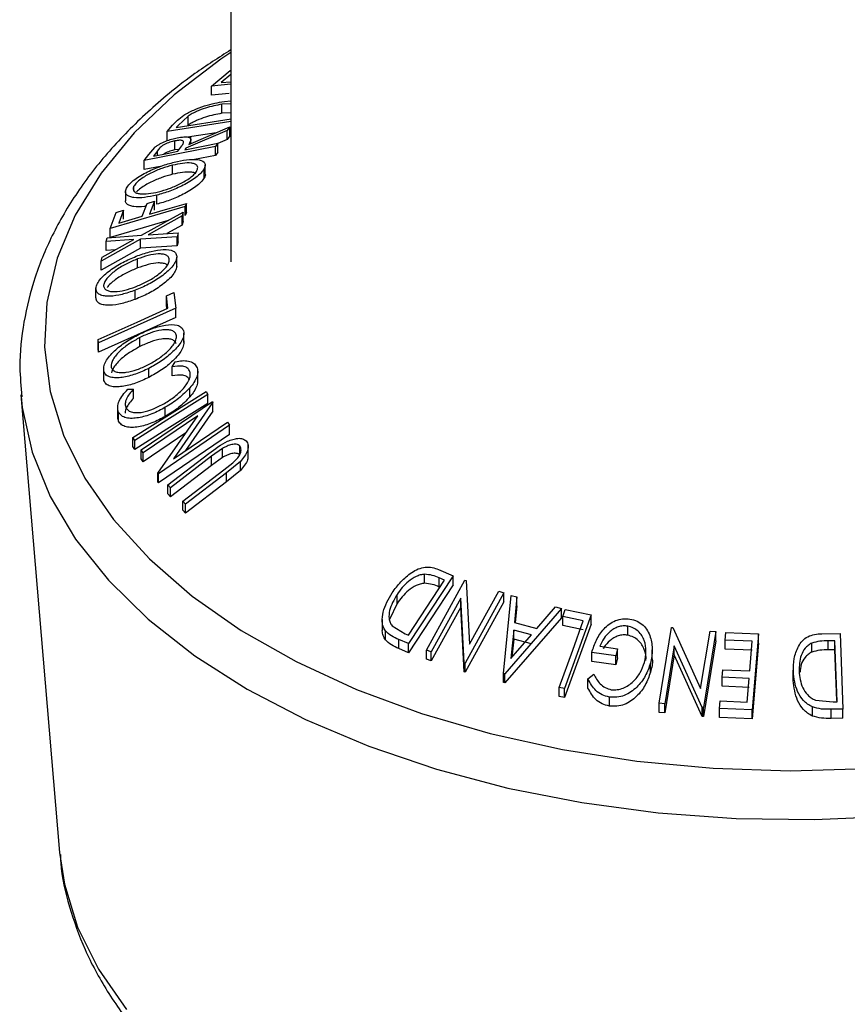
# Model space of a CAD drawing. Extents: x 5 to 292, y 5 to 205.
# Drawn here: x 263 to 264, y 159 to 161 of the extents above; entities that cross this region are included whole.
import ezdxf

# ---------------------------------------------------------------- set-up
doc = ezdxf.new("R2010")
doc.units = 0
doc.layers.get('0').update_dxf_attribs({"linetype": 'CONTINUOUS'})

msp = doc.modelspace()

# ---------------------------------------------------------------- linework, layer by layer
at = {"color": 7, "linetype": 'CONTINUOUS'}
for p, q in [((263.00646, 162.2784), (263.00646, 160.78858)), ((262.97167, 161.10598), (263.00538, 161.13414)), ((263.00646, 161.12673), (262.98886, 161.11209)), ((263.00538, 161.13414), (263.00646, 161.13425)), ((263.00646, 161.10939), (262.97167, 161.10598)), ((262.97167, 161.08965), (262.97167, 161.10598)), ((262.98886, 161.11209), (263.00646, 161.11381)), ((263.00332, 161.09275), (262.97167, 161.08965)), ((263.00646, 161.07413), (262.99019, 161.07307)), ((262.99019, 161.05674), (262.99019, 161.07307)), ((262.99491, 161.07824), (263.00646, 161.07941)), ((263.00646, 161.0578), (262.99019, 161.05674)), ((263.00646, 161.04212), (262.8915, 161.02414)), ((262.8915, 161.02414), (262.9015, 161.03527)), ((262.90804, 161.03117), (263.0071, 161.04668)), ((262.91144, 161.03495), (262.90804, 161.03117)), ((262.92985, 161.05187), (262.91144, 161.03495)), ((262.92985, 161.03554), (262.92985, 161.05187)), ((262.8915, 161.0078), (262.8915, 161.02414)), ((262.99987, 161.02555), (262.92562, 160.99392)), ((262.97988, 161.02163), (262.92861, 161.01361)), ((262.93057, 161.00072), (263.00485, 161.03222)), ((263.00485, 161.03222), (262.99987, 161.02555)), ((262.99987, 161.00922), (262.99987, 161.02555)), ((263.00485, 161.01589), (263.00485, 161.03222)), ((262.90558, 160.99065), (262.90558, 161.00698)), ((262.93423, 161.00228), (262.93423, 161.01471)), ((262.98318, 161.00269), (262.97917, 160.9971)), ((262.99987, 161.00922), (262.98318, 161.00211)), ((262.98318, 160.98636), (262.98318, 161.00269)), ((263.00485, 161.01589), (262.99987, 161.00922)), ((262.97917, 160.9971), (262.85046, 160.97142)), ((262.85046, 160.97142), (262.85844, 160.9825)), ((262.85844, 160.9825), (262.86929, 160.99525)), ((262.87414, 160.98926), (262.86708, 160.97952)), ((262.91331, 160.9916), (262.90558, 160.99065)), ((262.91082, 160.98825), (262.91791, 160.99782)), ((262.92562, 160.99392), (262.92334, 160.99074)), ((262.97917, 160.98077), (262.97917, 160.9971)), ((262.98318, 160.98636), (262.97917, 160.98077)), ((262.85046, 160.95509), (262.85046, 160.97142)), ((262.97917, 160.98077), (262.94104, 160.97316)), ((262.96039, 160.94719), (262.96039, 160.96352)), ((262.879, 160.96078), (262.85046, 160.95509)), ((262.90145, 160.94672), (262.90145, 160.96306)), ((262.95854, 160.94041), (262.95854, 160.95674)), ((262.81644, 160.91537), (262.81644, 160.89904)), ((262.83141, 160.91708), (262.83141, 160.92514)), ((262.84659, 160.87101), (262.85545, 160.8942)), ((262.85545, 160.8942), (262.86884, 160.89809)), ((262.86884, 160.89809), (262.85998, 160.8749)), ((262.86884, 160.88176), (262.86884, 160.89809)), ((262.87284, 160.89272), (262.87284, 160.90905)), ((262.92638, 160.89426), (262.92421, 160.88845)), ((262.92638, 160.87793), (262.92638, 160.89426)), ((262.92421, 160.88845), (262.78871, 160.84896)), ((262.78871, 160.84896), (262.79974, 160.87796)), ((262.79974, 160.87796), (262.81309, 160.88185)), ((262.81309, 160.88185), (262.80423, 160.85866)), ((262.81309, 160.86552), (262.81309, 160.88185)), ((262.84528, 160.83666), (262.92075, 160.87825)), ((262.92075, 160.87825), (262.919, 160.87151)), ((262.92075, 160.86192), (262.92075, 160.87825)), ((262.92421, 160.87212), (262.92421, 160.88845)), ((262.92638, 160.87793), (262.92421, 160.87212)), ((262.89329, 160.86311), (262.78871, 160.83263)), ((262.80423, 160.85866), (262.84659, 160.87101)), ((262.919, 160.87151), (262.85755, 160.83751)), ((262.919, 160.85518), (262.919, 160.87151)), ((262.92075, 160.86192), (262.919, 160.85518)), ((262.78871, 160.83263), (262.78871, 160.84896)), ((262.85755, 160.83751), (262.91124, 160.84091)), ((262.919, 160.85518), (262.89089, 160.83962)), ((262.91124, 160.84091), (262.90949, 160.83389)), ((262.91124, 160.82458), (262.91124, 160.84091)), ((262.84352, 160.82971), (262.77256, 160.79023)), ((262.77432, 160.79723), (262.83143, 160.82894)), ((262.7815, 160.82548), (262.78322, 160.83215)), ((262.83143, 160.82894), (262.7815, 160.82548)), ((262.7815, 160.80915), (262.7815, 160.82548)), ((262.78322, 160.83215), (262.84528, 160.83666)), ((262.90949, 160.83389), (262.84352, 160.82971)), ((262.84352, 160.81338), (262.84352, 160.82971)), ((262.90949, 160.81756), (262.90949, 160.83389)), ((262.91124, 160.82458), (262.90949, 160.81756)), ((262.84352, 160.81338), (262.77256, 160.7739)), ((262.79782, 160.81028), (262.7815, 160.80915)), ((262.90949, 160.81756), (262.84352, 160.81338)), ((262.77256, 160.79023), (262.77432, 160.79723)), ((262.77256, 160.7739), (262.77256, 160.79023)), ((262.83828, 160.77768), (262.83828, 160.79401)), ((262.90909, 160.78058), (262.90909, 160.79691)), ((262.9091, 160.78095), (262.9091, 160.79728)), ((262.7632, 160.72469), (262.7632, 160.74102)), ((262.83402, 160.72103), (262.83402, 160.73736)), ((262.89026, 160.72756), (262.90369, 160.7336)), ((262.90369, 160.7336), (262.90721, 160.70494)), ((262.89305, 160.70493), (262.89026, 160.72756)), ((262.89026, 160.71123), (262.89026, 160.72756)), ((262.90721, 160.70494), (262.76809, 160.64233)), ((262.89114, 160.70407), (262.89026, 160.71123)), ((262.90721, 160.68861), (262.90721, 160.70494)), ((262.90721, 160.68861), (262.76809, 160.62599)), ((262.76809, 160.64233), (262.76736, 160.64835)), ((262.76736, 160.63202), (262.76736, 160.64835)), ((262.84257, 160.63592), (262.84257, 160.65225)), ((262.92185, 160.64345), (262.92185, 160.65978)), ((262.76809, 160.62599), (262.76736, 160.63202)), ((262.76809, 160.62599), (262.76809, 160.64233)), ((262.90047, 160.59955), (262.90633, 160.60862)), ((262.77703, 160.59546), (262.77703, 160.57913)), ((262.77747, 160.57465), (262.77747, 160.59098)), ((262.85846, 160.58016), (262.85846, 160.59649)), ((262.90047, 160.58322), (262.90047, 160.59955)), ((262.94681, 160.57408), (262.94681, 160.59456)), ((262.77747, 160.57465), (262.77745, 160.57913)), ((262.82047, 160.55892), (262.83074, 160.55919)), ((262.82992, 160.47204), (262.96179, 160.55509)), ((262.83074, 160.54286), (262.83074, 160.55919)), ((262.93267, 160.54514), (262.93267, 160.56147)), ((262.96179, 160.55509), (262.96514, 160.54944)), ((262.62779, 160.54906), (262.69761, 159.72332)), ((262.84477, 160.4494), (262.97338, 160.53703)), ((262.96514, 160.5331), (262.96514, 160.54944)), ((262.97338, 160.53703), (262.97428, 160.53582)), ((262.80234, 160.52589), (262.80234, 160.50529)), ((262.88836, 160.50995), (262.88836, 160.52628)), ((262.97428, 160.53582), (262.90312, 160.43341)), ((262.97428, 160.51949), (262.92467, 160.4481)), ((262.97428, 160.51949), (262.97428, 160.53582)), ((262.8041, 160.5013), (262.80255, 160.50957)), ((262.8041, 160.5013), (262.8041, 160.51763)), ((262.94712, 160.51118), (262.84866, 160.44408)), ((262.87495, 160.40745), (262.94712, 160.51118)), ((263.00443, 160.49386), (262.87581, 160.40623)), ((262.90312, 160.43341), (263.00034, 160.49967)), ((263.00034, 160.49967), (263.00443, 160.49386)), ((263.00443, 160.47753), (263.00443, 160.49386)), ((262.83326, 160.46639), (262.82992, 160.47204)), ((262.82992, 160.45571), (262.82992, 160.47204)), ((262.83326, 160.45006), (262.83326, 160.46639)), ((262.92552, 160.48013), (262.84866, 160.42775)), ((263.00443, 160.47753), (262.87581, 160.3899)), ((262.83326, 160.45006), (262.82992, 160.45571)), ((262.84866, 160.44408), (262.84477, 160.4494)), ((262.84477, 160.43307), (262.84477, 160.4494)), ((262.99139, 160.45199), (262.97168, 160.43788)), ((262.99139, 160.43566), (262.99139, 160.45199)), ((263.02264, 160.44083), (263.02264, 160.45654)), ((263.03792, 160.43904), (263.03792, 160.46065)), ((262.84866, 160.42775), (262.84477, 160.43307)), ((262.84866, 160.42775), (262.84866, 160.44408)), ((262.89269, 160.38647), (262.96686, 160.44305)), ((262.97168, 160.43788), (262.89751, 160.38129)), ((262.97168, 160.42155), (262.97168, 160.43788)), ((262.99139, 160.43566), (262.97168, 160.42155)), ((262.97168, 160.42155), (262.89751, 160.36496)), ((262.91975, 160.35678), (262.99392, 160.41337)), ((262.99392, 160.41337), (263.01015, 160.42612)), ((263.02371, 160.42869), (262.99873, 160.40795)), ((263.02371, 160.41236), (263.02371, 160.42869)), ((262.87581, 160.40623), (262.87495, 160.40745)), ((262.87495, 160.39112), (262.87495, 160.40745)), ((262.87581, 160.3899), (262.87581, 160.40623)), ((262.99873, 160.40795), (262.92456, 160.35137)), ((263.02371, 160.41236), (262.99873, 160.39162)), ((262.99873, 160.39162), (262.99873, 160.40795)), ((262.87581, 160.3899), (262.87495, 160.39112)), ((262.89751, 160.38129), (262.89269, 160.38647)), ((262.89269, 160.37014), (262.89269, 160.38647)), ((262.89751, 160.36496), (262.89751, 160.38129)), ((262.99873, 160.39162), (262.92456, 160.33504)), ((262.89751, 160.36496), (262.89269, 160.37014)), ((262.92456, 160.35137), (262.91975, 160.35678)), ((262.91975, 160.34045), (262.91975, 160.35678)), ((262.92456, 160.33504), (262.92456, 160.35137)), ((262.92456, 160.33504), (262.91975, 160.34045)), ((263.40797, 160.22247), (263.3273, 160.09995)), ((263.35625, 160.20891), (263.35625, 160.22524)), ((263.38118, 160.23373), (263.40797, 160.22247)), ((263.39229, 160.21433), (263.38255, 160.21841)), ((263.38255, 160.20208), (263.38255, 160.21841)), ((263.40797, 160.20614), (263.40797, 160.22247)), ((263.32708, 160.11529), (263.39229, 160.21433)), ((263.40797, 160.20614), (263.3273, 160.08362)), ((263.35942, 160.08812), (263.42901, 160.2147)), ((263.42901, 160.2147), (263.43103, 160.21407)), ((263.43103, 160.21407), (263.4372, 160.09893)), ((263.30636, 160.17221), (263.30636, 160.18854)), ((263.42148, 160.18222), (263.36822, 160.08532)), ((263.4275, 160.0655), (263.42148, 160.18222)), ((263.42148, 160.16589), (263.42148, 160.18222)), ((263.49903, 160.1914), (263.42944, 160.06482)), ((263.4372, 160.09893), (263.4898, 160.19462)), ((263.4898, 160.19462), (263.49903, 160.1914)), ((263.49846, 160.04588), (263.51245, 160.18699)), ((263.49903, 160.17507), (263.49903, 160.1914)), ((263.51245, 160.18699), (263.52257, 160.18453)), ((263.52257, 160.18453), (263.51829, 160.13804)), ((263.52257, 160.1682), (263.52257, 160.18453)), ((263.30636, 160.17221), (263.29306, 160.1435)), ((263.42148, 160.16589), (263.36822, 160.06899)), ((263.4275, 160.04917), (263.42148, 160.16589)), ((263.49903, 160.17507), (263.42944, 160.04849)), ((263.52257, 160.1682), (263.51976, 160.13766)), ((263.55884, 160.12735), (263.5926, 160.16603)), ((263.5926, 160.16603), (263.6031, 160.16308)), ((263.6031, 160.16308), (263.50074, 160.04528)), ((263.6031, 160.14675), (263.50074, 160.02895)), ((263.6031, 160.14675), (263.6031, 160.16308)), ((263.60528, 160.14868), (263.60991, 160.16149)), ((263.64243, 160.14094), (263.60528, 160.14868)), ((263.60528, 160.13235), (263.60528, 160.14868)), ((263.65681, 160.15164), (263.60871, 160.01897)), ((263.60991, 160.16149), (263.65681, 160.15164)), ((263.65681, 160.13531), (263.65681, 160.15164)), ((263.27968, 160.14344), (263.27968, 160.12711)), ((263.2974, 160.13205), (263.32112, 160.11779)), ((263.51829, 160.13804), (263.55884, 160.12735)), ((263.64243, 160.12461), (263.60528, 160.13235)), ((263.65681, 160.13531), (263.60871, 160.00263)), ((263.72266, 160.1152), (263.72266, 160.13153)), ((263.77936, 159.99223), (263.80185, 160.12902)), ((263.80185, 160.12902), (263.80413, 160.12885)), ((263.80413, 160.12885), (263.8542, 160.01924)), ((263.28533, 160.10667), (263.28533, 160.123)), ((263.32112, 160.11779), (263.32708, 160.11529)), ((263.51685, 160.12442), (263.51189, 160.07317)), ((263.51189, 160.07317), (263.54903, 160.11595)), ((263.54903, 160.11595), (263.51685, 160.12442)), ((263.51685, 160.10809), (263.51685, 160.12442)), ((263.8542, 160.01924), (263.87122, 160.12265)), ((263.88171, 160.12152), (263.85921, 159.98473)), ((263.87122, 160.12265), (263.88171, 160.12152)), ((263.88171, 160.10519), (263.88171, 160.12152)), ((263.89863, 160.10641), (263.89972, 160.11992)), ((263.89972, 160.11992), (263.95852, 160.11731)), ((263.95852, 160.11731), (263.94744, 159.9803)), ((263.95852, 160.10098), (263.95852, 160.11731)), ((264.07289, 160.11781), (264.10566, 160.11821)), ((264.10566, 160.11821), (264.11086, 159.9817)), ((263.3273, 160.09995), (263.30985, 160.10731)), ((263.30985, 160.09097), (263.30985, 160.10731)), ((263.3273, 160.08362), (263.3273, 160.09995)), ((263.51685, 160.10809), (263.51367, 160.07521)), ((263.54903, 160.09962), (263.51685, 160.10809)), ((263.67256, 160.0955), (263.70443, 160.09078)), ((263.80659, 160.09614), (263.78938, 159.99141)), ((263.85701, 159.98498), (263.80659, 160.09614)), ((263.80659, 160.07981), (263.80659, 160.09614)), ((263.88171, 160.10519), (263.85921, 159.96839)), ((263.94709, 160.10434), (263.89863, 160.10641)), ((263.89863, 160.09008), (263.89863, 160.10641)), ((263.94274, 160.05059), (263.94709, 160.10434)), ((263.95852, 160.10098), (263.94744, 159.96397)), ((264.05488, 160.08462), (264.05488, 160.10096)), ((264.09627, 160.10523), (264.08436, 160.10508)), ((264.08436, 160.08875), (264.08436, 160.10508)), ((264.10046, 159.99487), (264.09627, 160.10523)), ((264.09627, 160.0889), (264.09627, 160.10523)), ((263.3273, 160.08362), (263.30985, 160.09097)), ((263.36822, 160.08532), (263.35942, 160.08812)), ((263.35942, 160.07179), (263.35942, 160.08812)), ((263.36822, 160.06899), (263.36822, 160.08532)), ((263.70092, 160.07788), (263.65785, 160.08418)), ((263.65785, 160.06784), (263.65785, 160.08418)), ((263.70443, 160.09078), (263.70092, 160.07788)), ((263.70092, 160.06154), (263.70092, 160.07788)), ((263.70443, 160.07445), (263.70443, 160.09078)), ((263.76699, 160.07237), (263.76699, 160.0887)), ((263.80659, 160.07981), (263.78938, 159.97507)), ((263.85701, 159.96865), (263.80659, 160.07981)), ((263.94709, 160.08801), (263.89863, 160.09008)), ((264.09627, 160.0889), (264.08436, 160.08875)), ((264.09974, 159.99752), (264.09627, 160.0889)), ((263.36822, 160.06899), (263.35942, 160.07179)), ((263.42944, 160.06482), (263.4275, 160.0655)), ((263.4275, 160.04917), (263.4275, 160.0655)), ((263.42944, 160.04849), (263.42944, 160.06482)), ((263.70092, 160.06154), (263.65785, 160.06784)), ((263.70443, 160.07445), (263.70092, 160.06154)), ((263.76355, 160.04824), (263.76355, 160.06457)), ((263.42944, 160.04849), (263.4275, 160.04917)), ((263.50074, 160.04528), (263.49846, 160.04588)), ((263.49846, 160.02955), (263.49846, 160.04588)), ((263.50074, 160.02895), (263.50074, 160.04528)), ((263.6509, 160.03617), (263.6613, 160.04488)), ((263.89319, 160.03925), (263.89428, 160.05266)), ((263.89428, 160.05266), (263.94274, 160.05059)), ((264.02136, 160.05312), (264.02136, 160.03679)), ((264.0214, 160.03341), (264.0214, 160.04974)), ((263.50074, 160.02895), (263.49846, 160.02955)), ((263.6509, 160.01984), (263.6509, 160.03617)), ((263.94165, 160.03717), (263.89319, 160.03925)), ((263.89319, 160.02292), (263.89319, 160.03925)), ((263.94165, 160.02084), (263.89319, 160.02292)), ((263.93819, 159.99435), (263.94165, 160.03717)), ((263.60871, 160.01897), (263.59896, 160.02107)), ((263.59896, 160.00474), (263.59896, 160.02107)), ((263.60871, 160.00263), (263.59896, 160.00474)), ((263.60871, 160.00263), (263.60871, 160.01897)), ((263.68963, 159.98722), (263.68963, 160.00355)), ((263.78938, 159.99141), (263.77936, 159.99223)), ((263.77936, 159.9759), (263.77936, 159.99223)), ((263.78938, 159.97507), (263.78938, 159.99141)), ((263.8882, 159.98293), (263.88929, 159.99644)), ((263.88929, 159.99644), (263.93819, 159.99435)), ((264.06115, 159.99808), (264.09318, 159.99478)), ((264.09318, 159.99478), (264.10046, 159.99487)), ((263.78938, 159.97507), (263.77936, 159.9759)), ((263.85921, 159.98473), (263.85701, 159.98498)), ((263.85701, 159.96865), (263.85701, 159.98498)), ((263.85921, 159.96839), (263.85701, 159.96865)), ((263.85921, 159.96839), (263.85921, 159.98473)), ((263.94744, 159.9803), (263.8882, 159.98293)), ((263.8882, 159.9666), (263.8882, 159.98293)), ((263.94744, 159.96397), (263.94744, 159.9803)), ((264.05572, 159.96932), (264.05572, 159.98565)), ((264.11086, 159.9817), (264.08946, 159.98144)), ((264.08946, 159.96511), (264.08946, 159.98144)), ((264.11086, 159.96536), (264.11086, 159.9817)), ((263.94744, 159.96397), (263.8882, 159.9666)), ((264.11086, 159.96536), (264.08946, 159.96511))]:
    msp.add_line(p, q, dxfattribs=at)
at = {"color": 8, "linetype": 'CONTINUOUS'}
msp.add_line((262.87414, 160.98093), (262.87414, 160.98926), dxfattribs=at)
at = {"color": 8, "linetype": 'CONTINUOUS', "flags": 128}
for points in [[(263.00646, 161.16648), (262.98841, 161.15437), (262.90428, 161.09032), (262.83201, 161.02163), (262.77236, 160.949), (262.72596, 160.87322), (262.6933, 160.79509), (262.67473, 160.71543), (262.67045, 160.63509), (262.6805, 160.55493), (262.70478, 160.47578), (262.74302, 160.3985), (262.79482, 160.3239), (262.85964, 160.25276), (262.93678, 160.18585), (263.02544, 160.12388), (263.12466, 160.06749), (263.2334, 160.01729), (263.3505, 159.97382), (263.47472, 159.93752), (263.60475, 159.90879), (263.73921, 159.88794), (263.87668, 159.87517), (264.01568, 159.87063), (264.15476, 159.87436)], [(262.62808, 160.54574), (262.63029, 160.52617), (262.64833, 160.44519), (262.68047, 160.36567), (262.72638, 160.28843), (262.7856, 160.21428), (262.8575, 160.14396), (262.94136, 160.0782), (263.03631, 160.01768), (263.14138, 159.96301), (263.25549, 159.91476), (263.37747, 159.87343), (263.50607, 159.83943), (263.63997, 159.81311), (263.77779, 159.79475), (263.91813, 159.78453), (264.05953, 159.78256), (264.20056, 159.78886)], [(262.69761, 159.72332), (262.70618, 159.66614), (262.72999, 159.58851), (262.7675, 159.51271), (262.81831, 159.43953)]]:
    msp.add_lwpolyline(points, dxfattribs=at)
at = {"color": 7, "linetype": 'CONTINUOUS', "flags": 128}
for points in [[(262.92334, 160.99074), (262.95685, 160.99743), (262.98318, 161.00269)], [(262.86708, 160.97952), (262.89158, 160.98441), (262.91082, 160.98825)], [(262.85998, 160.8749), (262.89716, 160.88574), (262.92638, 160.89426)], [(262.76736, 160.64835), (262.83774, 160.68003), (262.89305, 160.70493)], [(262.96514, 160.54944), (262.89129, 160.50293), (262.83326, 160.46639)], [(262.96514, 160.5331), (262.89129, 160.4866), (262.83326, 160.45006)], [(263.59896, 160.02107), (263.6233, 160.08819), (263.64243, 160.14094)]]:
    msp.add_lwpolyline(points, dxfattribs=at)
at = {"color": 7, "linetype": 'CONTINUOUS'}
for points, knots in [([(263.00646, 161.17111), (262.98452, 161.15708), (262.9319, 161.12344), (262.85981, 161.06387), (262.78961, 160.99397), (262.73124, 160.91968), (262.68506, 160.84209), (262.65153, 160.76207), (262.63154, 160.68071), (262.62367, 160.60813), (262.62787, 160.56324), (262.62953, 160.5455)], [0, 0, 0, 0, 0.0872272, 0.2091957, 0.3309779, 0.4522209, 0.5724761, 0.6913216, 0.8085586, 0.9243716, 1, 1, 1, 1]), ([(262.92159, 161.05314), (262.9245, 161.05486), (262.93029, 161.05829), (262.94304, 161.06429), (262.96594, 161.07279), (262.98334, 161.07606), (262.99491, 161.07824)], [0, 0, 0, 0, 0.1251749, 0.2498276, 0.5006843, 1, 1, 1, 1]), ([(262.99019, 161.07307), (262.98063, 161.07127), (262.96627, 161.06857), (262.94732, 161.06134), (262.93685, 161.05624), (262.93218, 161.05333), (262.92985, 161.05187)], [0, 0, 0, 0, 0.4989195, 0.7489212, 0.8747019, 1, 1, 1, 1]), ([(262.9015, 161.03527), (262.90421, 161.03825), (262.90961, 161.04418), (262.91761, 161.05016), (262.92159, 161.05314)], [0, 0, 0, 0, 0.5020441, 1, 1, 1, 1]), ([(262.99019, 161.05674), (262.98063, 161.05494), (262.96627, 161.05223), (262.94732, 161.04501), (262.93685, 161.03991), (262.93218, 161.037), (262.92985, 161.03554)], [0, 0, 0, 0, 0.49891955, 0.7489212, 0.87470185, 1, 1, 1, 1]), ([(262.86929, 160.99525), (262.87065, 160.99634), (262.87335, 160.99851), (262.88001, 161.00254), (262.88906, 161.00671), (262.89985, 161.01043), (262.90647, 161.01189), (262.90979, 161.01262)], [0, 0, 0, 0, 0.125061, 0.2499719, 0.4997352, 0.7495212, 1, 1, 1, 1]), ([(262.90558, 161.00698), (262.9026, 161.00627), (262.89811, 161.00521), (262.8917, 161.00281), (262.8869, 161.00063), (262.88232, 160.99795), (262.8777, 160.99399), (262.87557, 160.99115), (262.87414, 160.98926)], [0, 0, 0, 0, 0.2488064, 0.3738468, 0.499091, 0.6242087, 0.749169, 1, 1, 1, 1]), ([(262.91791, 160.99782), (262.91922, 160.99973), (262.92118, 161.00259), (262.92168, 161.00577), (262.92015, 161.00723), (262.91743, 161.00794), (262.91283, 161.00815), (262.90846, 161.00744), (262.90558, 161.00698)], [0, 0, 0, 0, 0.2507209, 0.3759679, 0.5009647, 0.6201516, 0.7501351, 1, 1, 1, 1]), ([(262.90979, 161.01262), (262.91398, 161.01331), (262.92231, 161.01469), (262.93069, 161.01418), (262.93406, 161.01161), (262.93464, 161.00755), (262.93221, 161.00347), (262.93057, 161.00072)], [0, 0, 0, 0, 0.2511258, 0.4990162, 0.6228059, 0.7468294, 1, 1, 1, 1]), ([(262.90558, 160.99065), (262.90259, 160.98995), (262.8981, 160.98889), (262.89172, 160.98647), (262.88777, 160.98476), (262.8857, 160.98349), (262.88509, 160.98312)], [0, 0, 0, 0, 0.4515173, 0.6784322, 0.9057171, 1, 1, 1, 1]), ([(262.81821, 160.92164), (262.81998, 160.92424), (262.82351, 160.92942), (262.83278, 160.93749), (262.84403, 160.94476), (262.85999, 160.95335), (262.8809, 160.96214), (262.89667, 160.96653), (262.9046, 160.96873)], [0, 0, 0, 0, 0.125267, 0.2496637, 0.3748971, 0.5006121, 0.7491835, 1, 1, 1, 1]), ([(262.9455, 160.95336), (262.94616, 160.95528), (262.94748, 160.95912), (262.94534, 160.96313), (262.94113, 160.96579), (262.93299, 160.96751), (262.91974, 160.96698), (262.90754, 160.96436), (262.90145, 160.96306)], [0, 0, 0, 0, 0.126073, 0.2517211, 0.3765314, 0.502073, 0.7515414, 1, 1, 1, 1]), ([(262.9046, 160.96873), (262.91216, 160.97034), (262.92722, 160.97356), (262.9463, 160.974), (262.95816, 160.97064), (262.96121, 160.96387), (262.95943, 160.95912), (262.95854, 160.95674)], [0, 0, 0, 0, 0.2505189, 0.4989719, 0.7490692, 0.8742662, 1, 1, 1, 1]), ([(262.90145, 160.96306), (262.89509, 160.96128), (262.88241, 160.95773), (262.86562, 160.95079), (262.85276, 160.94382), (262.84384, 160.93791), (262.83599, 160.93147), (262.83294, 160.92725), (262.83141, 160.92514)], [0, 0, 0, 0, 0.24997941, 0.49910307, 0.62444368, 0.74957849, 0.87504223, 1, 1, 1, 1]), ([(262.90145, 160.94672), (262.89509, 160.94495), (262.88241, 160.9414), (262.8656, 160.93445), (262.8528, 160.92749), (262.8437, 160.92158), (262.83892, 160.91729), (262.83653, 160.91515)], [0, 0, 0, 0, 0.285677, 0.570376, 0.7136155, 0.8566198, 1, 1, 1, 1]), ([(262.95854, 160.95674), (262.95675, 160.95414), (262.95319, 160.94895), (262.94387, 160.94078), (262.93274, 160.93343), (262.91699, 160.9247), (262.89638, 160.91569), (262.88071, 160.91127), (262.87284, 160.90905)], [0, 0, 0, 0, 0.125312, 0.2499848, 0.375356, 0.5008378, 0.7492752, 1, 1, 1, 1]), ([(262.87603, 160.91513), (262.88237, 160.9169), (262.89502, 160.92044), (262.91487, 160.92903), (262.93091, 160.93834), (262.9411, 160.94706), (262.94403, 160.95126), (262.9455, 160.95336)], [0, 0, 0, 0, 0.2507118, 0.499895, 0.7496662, 0.874756, 1, 1, 1, 1]), ([(262.9434, 160.94759), (262.94261, 160.94818), (262.94052, 160.94974), (262.93288, 160.95111), (262.91978, 160.95067), (262.90755, 160.94804), (262.90145, 160.94672)], [0, 0, 0, 0, 0.1103832, 0.2895164, 0.6454787, 1, 1, 1, 1]), ([(262.96039, 160.94719), (262.96039, 160.94719), (262.96105, 160.94549), (262.95979, 160.94295), (262.95854, 160.94041)], [0, 0, 0, 0, 0.0005729, 1, 1, 1, 1]), ([(262.95854, 160.94041), (262.95675, 160.93781), (262.95319, 160.93262), (262.94387, 160.92445), (262.93272, 160.91709), (262.91693, 160.90833), (262.89632, 160.89934), (262.88066, 160.89493), (262.87284, 160.89272)], [0, 0, 0, 0, 0.12532848, 0.25017688, 0.37545981, 0.50104219, 0.75088925, 1, 1, 1, 1]), ([(262.87284, 160.90905), (262.86532, 160.90746), (262.85031, 160.90428), (262.83413, 160.90402), (262.82387, 160.90618), (262.81825, 160.90938), (262.81557, 160.91447), (262.81733, 160.91925), (262.81821, 160.92164)], [0, 0, 0, 0, 0.2495868, 0.4977541, 0.6233309, 0.748597, 0.8740054, 1, 1, 1, 1]), ([(262.83141, 160.92514), (262.83074, 160.92321), (262.82939, 160.91936), (262.83181, 160.91538), (262.83626, 160.91274), (262.84449, 160.9109), (262.85771, 160.9112), (262.86993, 160.91382), (262.87603, 160.91513)], [0, 0, 0, 0, 0.1256544, 0.2511074, 0.3761616, 0.5016282, 0.7512145, 1, 1, 1, 1]), ([(262.85354, 160.88919), (262.85261, 160.88901), (262.84429, 160.88744), (262.83414, 160.88779), (262.82372, 160.88983), (262.81844, 160.89319), (262.81586, 160.89641), (262.81654, 160.89886), (262.81658, 160.89902)], [0, 0, 0, 0, 0.04731069, 0.42181093, 0.61026179, 0.79822849, 0.9862157, 1, 1, 1, 1]), ([(262.83882, 160.80001), (262.84687, 160.80278), (262.8629, 160.80827), (262.88523, 160.81167), (262.90106, 160.81023), (262.90834, 160.80416), (262.90884, 160.79933), (262.90909, 160.79691)], [0, 0, 0, 0, 0.250668, 0.49917638, 0.74928774, 0.87433514, 1, 1, 1, 1]), ([(262.7632, 160.74102), (262.76386, 160.74379), (262.76516, 160.74932), (262.77159, 160.75854), (262.78077, 160.76731), (262.79475, 160.77813), (262.81451, 160.78993), (262.83069, 160.79664), (262.83882, 160.80001)], [0, 0, 0, 0, 0.1255191, 0.2500137, 0.3752703, 0.5010429, 0.7495117, 1, 1, 1, 1]), ([(262.83828, 160.79401), (262.83176, 160.79129), (262.81875, 160.78586), (262.8028, 160.7765), (262.79155, 160.76773), (262.78432, 160.76065), (262.77863, 160.75322), (262.7774, 160.7487), (262.77679, 160.74644)], [0, 0, 0, 0, 0.2499374, 0.4990521, 0.6244155, 0.7495362, 0.8750238, 1, 1, 1, 1]), ([(262.90909, 160.79691), (262.90841, 160.79414), (262.90706, 160.78861), (262.90058, 160.77929), (262.89146, 160.77044), (262.87763, 160.75951), (262.85818, 160.74751), (262.8421, 160.74075), (262.83402, 160.73736)], [0, 0, 0, 0, 0.1252383, 0.2498599, 0.3751925, 0.5007777, 0.7493948, 1, 1, 1, 1]), ([(262.83457, 160.74376), (262.84108, 160.74648), (262.85407, 160.7519), (262.87283, 160.76334), (262.88661, 160.77486), (262.89387, 160.78485), (262.89499, 160.78933), (262.89555, 160.79157)], [0, 0, 0, 0, 0.2506833, 0.499891, 0.7496718, 0.8747482, 1, 1, 1, 1]), ([(262.89555, 160.79157), (262.89532, 160.79353), (262.89484, 160.79746), (262.89013, 160.80099), (262.88369, 160.8029), (262.87314, 160.80331), (262.85773, 160.80067), (262.84475, 160.79623), (262.83828, 160.79401)], [0, 0, 0, 0, 0.1260552, 0.2516898, 0.3763997, 0.5019505, 0.7514393, 1, 1, 1, 1]), ([(262.89157, 160.78293), (262.89103, 160.78345), (262.88914, 160.78525), (262.88358, 160.7865), (262.8732, 160.78702), (262.85771, 160.78433), (262.84475, 160.77989), (262.83828, 160.77768)], [0, 0, 0, 0, 0.0630734, 0.2192172, 0.3764139, 0.688788, 1, 1, 1, 1]), ([(262.83828, 160.77768), (262.83177, 160.77496), (262.81877, 160.76953), (262.80273, 160.76017), (262.79166, 160.75141), (262.78578, 160.74605), (262.78362, 160.74298), (262.78317, 160.74233)], [0, 0, 0, 0, 0.3192295, 0.6374084, 0.7975273, 0.9573362, 1, 1, 1, 1]), ([(262.90909, 160.78058), (262.90841, 160.77781), (262.90705, 160.77226), (262.90056, 160.76294), (262.89143, 160.75408), (262.87757, 160.74313), (262.85812, 160.73115), (262.84205, 160.7244), (262.83402, 160.72103)], [0, 0, 0, 0, 0.1253775, 0.2502086, 0.3755126, 0.5010899, 0.7509117, 1, 1, 1, 1]), ([(262.83402, 160.73736), (262.82602, 160.73465), (262.81008, 160.72924), (262.7912, 160.72641), (262.77806, 160.72696), (262.76979, 160.72921), (262.76403, 160.73375), (262.76348, 160.73859), (262.7632, 160.74102)], [0, 0, 0, 0, 0.2497496, 0.4979008, 0.623505, 0.7488726, 0.8742027, 1, 1, 1, 1]), ([(262.77679, 160.74644), (262.77708, 160.7445), (262.77765, 160.74062), (262.78256, 160.73714), (262.78914, 160.73523), (262.79975, 160.7347), (262.81516, 160.73717), (262.82811, 160.74157), (262.83457, 160.74376)], [0, 0, 0, 0, 0.1260104, 0.2515906, 0.3761413, 0.5016526, 0.7512356, 1, 1, 1, 1]), ([(262.83402, 160.72103), (262.82601, 160.71831), (262.81002, 160.71289), (262.7911, 160.71007), (262.77797, 160.71064), (262.76973, 160.71291), (262.76402, 160.71745), (262.76347, 160.72228), (262.7632, 160.72469)], [0, 0, 0, 0, 0.2501696, 0.4993419, 0.6247413, 0.7499234, 0.8750124, 1, 1, 1, 1]), ([(262.8409, 160.65813), (262.84895, 160.66185), (262.865, 160.66926), (262.88899, 160.67543), (262.9074, 160.67603), (262.91794, 160.67109), (262.92026, 160.66643), (262.92142, 160.66409)], [0, 0, 0, 0, 0.2507452, 0.4993416, 0.7495585, 0.8746023, 1, 1, 1, 1]), ([(262.90813, 160.65718), (262.90711, 160.65905), (262.90507, 160.66278), (262.89843, 160.6656), (262.89045, 160.66664), (262.87841, 160.66574), (262.86201, 160.66123), (262.84904, 160.65524), (262.84257, 160.65225)], [0, 0, 0, 0, 0.1260742, 0.2517358, 0.3765934, 0.5021529, 0.751563, 1, 1, 1, 1]), ([(262.92142, 160.66409), (262.92168, 160.6613), (262.92219, 160.65572), (262.9182, 160.64578), (262.91113, 160.63598), (262.89949, 160.62358), (262.88193, 160.60944), (262.8663, 160.60082), (262.85846, 160.59649)], [0, 0, 0, 0, 0.1254441, 0.2502341, 0.3756306, 0.5010887, 0.7494995, 1, 1, 1, 1]), ([(262.77747, 160.59098), (262.7772, 160.59377), (262.77665, 160.59934), (262.78049, 160.60915), (262.78757, 160.61887), (262.79934, 160.63119), (262.81722, 160.64518), (262.83298, 160.6538), (262.8409, 160.65813)], [0, 0, 0, 0, 0.1254122, 0.2499195, 0.3751591, 0.5007705, 0.7492563, 1, 1, 1, 1]), ([(262.84257, 160.65225), (262.83623, 160.64877), (262.82357, 160.64182), (262.80909, 160.63065), (262.79962, 160.62069), (262.79407, 160.61285), (262.79038, 160.60487), (262.79067, 160.6003), (262.79081, 160.59802)], [0, 0, 0, 0, 0.2498331, 0.4990019, 0.6243891, 0.7494868, 0.8750001, 1, 1, 1, 1]), ([(262.90813, 160.64085), (262.90711, 160.64272), (262.90507, 160.64645), (262.89843, 160.64927), (262.89045, 160.65031), (262.87841, 160.64941), (262.86201, 160.64489), (262.84904, 160.63891), (262.84257, 160.63592)], [0, 0, 0, 0, 0.1260742, 0.2517358, 0.3765934, 0.5021529, 0.751563, 1, 1, 1, 1]), ([(262.85678, 160.60278), (262.86312, 160.60626), (262.87576, 160.6132), (262.89274, 160.62672), (262.90412, 160.63972), (262.90867, 160.65039), (262.90831, 160.65492), (262.90813, 160.65718)], [0, 0, 0, 0, 0.2506879, 0.4998919, 0.7496678, 0.8747604, 1, 1, 1, 1]), ([(262.92142, 160.64776), (262.92168, 160.64497), (262.92219, 160.63938), (262.91827, 160.62963), (262.91128, 160.61983), (262.89964, 160.60736), (262.88188, 160.59308), (262.86626, 160.58446), (262.85846, 160.58016)], [0, 0, 0, 0, 0.1254109, 0.2503005, 0.3688391, 0.5011664, 0.7509754, 1, 1, 1, 1]), ([(262.84257, 160.63592), (262.83623, 160.63244), (262.82357, 160.62549), (262.80906, 160.61431), (262.79967, 160.60437), (262.79389, 160.59647), (262.79201, 160.59131), (262.79107, 160.58872)], [0, 0, 0, 0, 0.2855235, 0.5702878, 0.7135874, 0.8565562, 1, 1, 1, 1]), ([(262.90633, 160.60862), (262.91054, 160.60935), (262.91893, 160.6108), (262.93043, 160.61025), (262.93985, 160.60661), (262.9432, 160.60172), (262.94488, 160.59927)], [0, 0, 0, 0, 0.2497549, 0.4986537, 0.7485875, 1, 1, 1, 1]), ([(262.85846, 160.59649), (262.85046, 160.59281), (262.83451, 160.58547), (262.81436, 160.58039), (262.79939, 160.57919), (262.78926, 160.5803), (262.7811, 160.584), (262.77869, 160.58865), (262.77747, 160.59098)], [0, 0, 0, 0, 0.2495343, 0.4975224, 0.6230389, 0.7484252, 0.8738849, 1, 1, 1, 1]), ([(262.79081, 160.59802), (262.79185, 160.59616), (262.79391, 160.59244), (262.80071, 160.58968), (262.80881, 160.58867), (262.82093, 160.58952), (262.83735, 160.59386), (262.85031, 160.59981), (262.85678, 160.60278)], [0, 0, 0, 0, 0.1260335, 0.2516091, 0.3761032, 0.5016129, 0.7512257, 1, 1, 1, 1]), ([(262.88669, 160.53323), (262.89302, 160.5372), (262.90561, 160.54511), (262.91918, 160.55771), (262.92763, 160.56861), (262.93224, 160.57712), (262.934, 160.58545), (262.93269, 160.58999), (262.93203, 160.59227)], [0, 0, 0, 0, 0.2500373, 0.4978781, 0.623252, 0.7488875, 0.8742142, 1, 1, 1, 1]), ([(262.93203, 160.59227), (262.93068, 160.59424), (262.92799, 160.5982), (262.9174, 160.60176), (262.90723, 160.60043), (262.90047, 160.59955)], [0, 0, 0, 0, 0.2501219, 0.5006717, 1, 1, 1, 1]), ([(262.94488, 160.59927), (262.94578, 160.59661), (262.94757, 160.5913), (262.94563, 160.58141), (262.94047, 160.57122), (262.93528, 160.56473), (262.93267, 160.56147)], [0, 0, 0, 0, 0.250551, 0.50043748, 0.74971775, 1, 1, 1, 1]), ([(262.85846, 160.58016), (262.85044, 160.57647), (262.83443, 160.56911), (262.81423, 160.56403), (262.79925, 160.56286), (262.78915, 160.564), (262.78107, 160.56771), (262.77867, 160.57234), (262.77747, 160.57465)], [0, 0, 0, 0, 0.2501402, 0.4992963, 0.6246996, 0.7498899, 0.8749939, 1, 1, 1, 1]), ([(262.93203, 160.57594), (262.93068, 160.57791), (262.92799, 160.58187), (262.9174, 160.58543), (262.90723, 160.5841), (262.90047, 160.58322)], [0, 0, 0, 0, 0.2501219, 0.5006717, 1, 1, 1, 1]), ([(262.9467, 160.57408), (262.94639, 160.5711), (262.94575, 160.56497), (262.94041, 160.55487), (262.93526, 160.54839), (262.93267, 160.54514)], [0, 0, 0, 0, 0.3203739, 0.6595054, 1, 1, 1, 1]), ([(262.8041, 160.51763), (262.80319, 160.52059), (262.80139, 160.52651), (262.80458, 160.5375), (262.81106, 160.54854), (262.81733, 160.55546), (262.82047, 160.55892)], [0, 0, 0, 0, 0.2496228, 0.4995178, 0.7492135, 1, 1, 1, 1]), ([(262.83074, 160.55919), (262.82826, 160.55636), (262.82331, 160.55071), (262.81781, 160.54172), (262.8154, 160.53278), (262.81664, 160.52783), (262.81727, 160.52535)], [0, 0, 0, 0, 0.2493561, 0.4984322, 0.7489139, 1, 1, 1, 1]), ([(262.93267, 160.56147), (262.92616, 160.5548), (262.91311, 160.54143), (262.89661, 160.53133), (262.88836, 160.52628)], [0, 0, 0, 0, 0.4995871, 1, 1, 1, 1]), ([(262.83074, 160.54286), (262.82824, 160.54001), (262.82323, 160.53432), (262.81794, 160.52539), (262.81571, 160.51886), (262.81621, 160.516), (262.81627, 160.51567)], [0, 0, 0, 0, 0.3199228, 0.639497, 0.9579767, 1, 1, 1, 1]), ([(262.93267, 160.54514), (262.92616, 160.53847), (262.91311, 160.5251), (262.89661, 160.515), (262.88836, 160.50995)], [0, 0, 0, 0, 0.4995871, 1, 1, 1, 1]), ([(262.88836, 160.52628), (262.8804, 160.52207), (262.86455, 160.51369), (262.84383, 160.5076), (262.82825, 160.50598), (262.81745, 160.50684), (262.80884, 160.51075), (262.80568, 160.51533), (262.8041, 160.51763)], [0, 0, 0, 0, 0.2502427, 0.4981863, 0.6235928, 0.7491848, 0.8743353, 1, 1, 1, 1]), ([(262.81727, 160.52535), (262.81863, 160.52356), (262.82136, 160.51997), (262.8287, 160.51725), (262.83734, 160.51634), (262.85012, 160.5176), (262.86716, 160.52287), (262.88016, 160.52976), (262.88669, 160.53323)], [0, 0, 0, 0, 0.1238799, 0.2475944, 0.3732273, 0.4994616, 0.7485637, 1, 1, 1, 1]), ([(262.88836, 160.50995), (262.8804, 160.50574), (262.86452, 160.49734), (262.84377, 160.49126), (262.82819, 160.48965), (262.81741, 160.49052), (262.80883, 160.49443), (262.80568, 160.49901), (262.8041, 160.5013)], [0, 0, 0, 0, 0.2503532, 0.4990756, 0.6242016, 0.7495904, 0.874675, 1, 1, 1, 1]), ([(262.96686, 160.44305), (262.97777, 160.45137), (262.99143, 160.46179), (263.01007, 160.46875), (263.01937, 160.47067), (263.02822, 160.47012), (263.03211, 160.46722), (263.03406, 160.46576)], [0, 0, 0, 0, 0.498787, 0.6243182, 0.7496135, 0.8743805, 1, 1, 1, 1]), ([(263.02264, 160.45654), (263.0218, 160.45726), (263.02013, 160.4587), (263.01529, 160.45995), (263.00825, 160.45947), (262.99957, 160.45653), (262.99412, 160.45351), (262.99139, 160.45199)], [0, 0, 0, 0, 0.1253676, 0.2507686, 0.500274, 0.7495317, 1, 1, 1, 1]), ([(263.01015, 160.42612), (263.01271, 160.42844), (263.01783, 160.43307), (263.02363, 160.44128), (263.02515, 160.44832), (263.02475, 160.45354), (263.02334, 160.45554), (263.02264, 160.45654)], [0, 0, 0, 0, 0.2497682, 0.4984076, 0.7479428, 0.8737176, 1, 1, 1, 1]), ([(263.03406, 160.46576), (263.03496, 160.46461), (263.03676, 160.4623), (263.03839, 160.45649), (263.03724, 160.44807), (263.03194, 160.43785), (263.02645, 160.43174), (263.02371, 160.42869)], [0, 0, 0, 0, 0.1252631, 0.2500782, 0.4998453, 0.7496734, 1, 1, 1, 1]), ([(263.02264, 160.44021), (263.0218, 160.44093), (263.02013, 160.44237), (263.01529, 160.44362), (263.00825, 160.44314), (262.99957, 160.4402), (262.99412, 160.43718), (262.99139, 160.43566)], [0, 0, 0, 0, 0.1253676, 0.2507686, 0.500274, 0.7495317, 1, 1, 1, 1]), ([(263.03747, 160.43907), (263.03737, 160.43664), (263.03712, 160.43097), (263.03184, 160.4215), (263.02642, 160.4154), (263.02371, 160.41236)], [0, 0, 0, 0, 0.27212896, 0.63570172, 1, 1, 1, 1]), ([(263.29773, 160.19172), (263.30264, 160.1985), (263.31245, 160.21202), (263.32915, 160.2264), (263.34454, 160.23504), (263.3574, 160.23865), (263.37002, 160.23771), (263.37744, 160.23507), (263.38118, 160.23373)], [0, 0, 0, 0, 0.2500469, 0.4985592, 0.6245441, 0.7488971, 0.8735215, 1, 1, 1, 1]), ([(263.35625, 160.22524), (263.3536, 160.22486), (263.3483, 160.2241), (263.33808, 160.22009), (263.32187, 160.20961), (263.31256, 160.19696), (263.30636, 160.18854)], [0, 0, 0, 0, 0.1260043, 0.2517316, 0.5015573, 1, 1, 1, 1]), ([(263.38255, 160.21841), (263.37843, 160.22014), (263.37021, 160.22358), (263.36089, 160.22469), (263.35625, 160.22524)], [0, 0, 0, 0, 0.5019715, 1, 1, 1, 1]), ([(263.35625, 160.20891), (263.3536, 160.20853), (263.3483, 160.20777), (263.33808, 160.20376), (263.32187, 160.19327), (263.31256, 160.18063), (263.30636, 160.17221)], [0, 0, 0, 0, 0.1260043, 0.2517316, 0.5015573, 1, 1, 1, 1]), ([(263.38255, 160.20208), (263.37843, 160.20381), (263.37021, 160.20725), (263.36089, 160.20836), (263.35625, 160.20891)], [0, 0, 0, 0, 0.50197147, 1, 1, 1, 1]), ([(263.28533, 160.123), (263.28395, 160.1255), (263.28119, 160.1305), (263.27907, 160.14191), (263.28113, 160.16312), (263.29109, 160.18029), (263.29773, 160.19172)], [0, 0, 0, 0, 0.1251184, 0.2498973, 0.5002762, 1, 1, 1, 1]), ([(263.30636, 160.18854), (263.30087, 160.1791), (263.29262, 160.16492), (263.29136, 160.14738), (263.29353, 160.13803), (263.29611, 160.13404), (263.2974, 160.13205)], [0, 0, 0, 0, 0.4989354, 0.7489191, 0.8746962, 1, 1, 1, 1]), ([(263.65785, 160.08418), (263.6603, 160.09168), (263.66517, 160.10661), (263.67658, 160.12393), (263.68907, 160.13535), (263.7004, 160.14196), (263.71344, 160.14511), (263.72207, 160.14451), (263.7264, 160.14422)], [0, 0, 0, 0, 0.2507762, 0.4991971, 0.6245174, 0.7495512, 0.8743325, 1, 1, 1, 1]), ([(263.72266, 160.13153), (263.71982, 160.13178), (263.71415, 160.13229), (263.70553, 160.13052), (263.69764, 160.12693), (263.68838, 160.1204), (263.67906, 160.10993), (263.67473, 160.10032), (263.67256, 160.0955)], [0, 0, 0, 0, 0.1253285, 0.2501708, 0.3752249, 0.5004986, 0.7496901, 1, 1, 1, 1]), ([(263.75302, 160.06612), (263.75422, 160.07274), (263.75661, 160.08594), (263.75414, 160.10254), (263.74844, 160.11458), (263.74181, 160.12237), (263.73326, 160.12864), (263.7262, 160.13056), (263.72266, 160.13153)], [0, 0, 0, 0, 0.2504976, 0.4989144, 0.6247168, 0.7505791, 0.8751799, 1, 1, 1, 1]), ([(263.7264, 160.14422), (263.73092, 160.14318), (263.73994, 160.1411), (263.75097, 160.13345), (263.7589, 160.12337), (263.76189, 160.1156), (263.76338, 160.11171)], [0, 0, 0, 0, 0.2503771, 0.4999842, 0.7494278, 1, 1, 1, 1]), ([(263.28533, 160.10667), (263.28398, 160.1092), (263.28128, 160.11425), (263.27949, 160.12129), (263.28006, 160.12568), (263.28024, 160.12708)], [0, 0, 0, 0, 0.4071848, 0.8116151, 1, 1, 1, 1]), ([(263.30985, 160.10731), (263.30514, 160.10928), (263.29577, 160.11321), (263.2888, 160.11975), (263.28533, 160.123)], [0, 0, 0, 0, 0.50224754, 1, 1, 1, 1]), ([(263.72266, 160.1152), (263.71982, 160.11545), (263.71415, 160.11596), (263.70554, 160.11419), (263.69763, 160.1106), (263.68845, 160.10404), (263.68162, 160.09706), (263.6788, 160.09132), (263.67831, 160.09031)], [0, 0, 0, 0, 0.156126, 0.3116461, 0.4674302, 0.6234879, 0.9339141, 1, 1, 1, 1]), ([(263.75551, 160.06953), (263.75551, 160.06955), (263.75635, 160.07618), (263.75399, 160.08618), (263.74848, 160.09822), (263.74183, 160.10602), (263.73328, 160.1123), (263.7262, 160.11423), (263.72266, 160.1152)], [0, 0, 0, 0, 0.0013786, 0.3330774, 0.5000012, 0.6669717, 0.8337985, 1, 1, 1, 1]), ([(263.76338, 160.11171), (263.76517, 160.10395), (263.76875, 160.08842), (263.76529, 160.07252), (263.76355, 160.06457)], [0, 0, 0, 0, 0.4996777, 1, 1, 1, 1]), ([(264.0214, 160.04974), (264.02154, 160.05749), (264.02183, 160.07295), (264.02824, 160.09178), (264.03726, 160.10507), (264.04712, 160.11307), (264.05974, 160.11699), (264.06848, 160.11753), (264.07289, 160.11781)], [0, 0, 0, 0, 0.2504411, 0.4992408, 0.625495, 0.7497903, 0.8738949, 1, 1, 1, 1]), ([(263.30985, 160.09097), (263.30514, 160.09295), (263.29577, 160.09688), (263.2888, 160.10342), (263.28533, 160.10667)], [0, 0, 0, 0, 0.5022475, 1, 1, 1, 1]), ([(264.05488, 160.10096), (264.05259, 160.09967), (264.048, 160.0971), (264.04087, 160.08981), (264.03264, 160.07443), (264.03215, 160.05995), (264.03183, 160.05029)], [0, 0, 0, 0, 0.1253009, 0.2504487, 0.5004365, 1, 1, 1, 1]), ([(264.08436, 160.10508), (264.07931, 160.10501), (264.06926, 160.10487), (264.05966, 160.10226), (264.05488, 160.10096)], [0, 0, 0, 0, 0.5017157, 1, 1, 1, 1]), ([(264.05488, 160.08462), (264.05259, 160.08334), (264.048, 160.08077), (264.04092, 160.07347), (264.03459, 160.06257), (264.03404, 160.05296), (264.03377, 160.04815)], [0, 0, 0, 0, 0.1670192, 0.3338345, 0.6670546, 1, 1, 1, 1]), ([(264.08436, 160.08875), (264.07931, 160.08868), (264.06926, 160.08853), (264.05966, 160.08592), (264.05488, 160.08462)], [0, 0, 0, 0, 0.5017157, 1, 1, 1, 1]), ([(263.76355, 160.06457), (263.76084, 160.05678), (263.75544, 160.04128), (263.74238, 160.02391), (263.7288, 160.01259), (263.71678, 160.0061), (263.7032, 160.00259), (263.69416, 160.00323), (263.68963, 160.00355)], [0, 0, 0, 0, 0.2501337, 0.4982399, 0.6236679, 0.7491643, 0.8743389, 1, 1, 1, 1]), ([(263.69292, 160.01684), (263.69654, 160.01667), (263.70379, 160.01633), (263.71455, 160.01948), (263.72434, 160.02451), (263.7356, 160.03342), (263.74625, 160.04741), (263.75075, 160.05986), (263.75302, 160.06612)], [0, 0, 0, 0, 0.1241999, 0.2486437, 0.3749622, 0.5011872, 0.749476, 1, 1, 1, 1]), ([(263.76693, 160.07237), (263.76695, 160.07225), (263.76819, 160.06432), (263.76585, 160.05622), (263.76355, 160.04824)], [0, 0, 0, 0, 0.0152967, 1, 1, 1, 1]), ([(263.6613, 160.04488), (263.66465, 160.03865), (263.6697, 160.02928), (263.6817, 160.02019), (263.68919, 160.01796), (263.69292, 160.01684)], [0, 0, 0, 0, 0.4986126, 0.7498363, 1, 1, 1, 1]), ([(263.76355, 160.04824), (263.76084, 160.04045), (263.75542, 160.02491), (263.74234, 160.00752), (263.72873, 159.9962), (263.71671, 159.98974), (263.70316, 159.98626), (263.69414, 159.9869), (263.68963, 159.98722)], [0, 0, 0, 0, 0.2502684, 0.4992921, 0.6245116, 0.7498049, 0.8748696, 1, 1, 1, 1]), ([(264.05572, 159.98565), (264.05273, 159.98728), (264.04676, 159.99054), (264.03707, 159.9996), (264.02477, 160.0187), (264.02275, 160.03734), (264.0214, 160.04974)], [0, 0, 0, 0, 0.1251749, 0.2498276, 0.5006843, 1, 1, 1, 1]), ([(264.03183, 160.05029), (264.03295, 160.04004), (264.03461, 160.02464), (264.04516, 160.00902), (264.05347, 160.00176), (264.05859, 159.9993), (264.06115, 159.99808)], [0, 0, 0, 0, 0.4989195, 0.7489212, 0.8747019, 1, 1, 1, 1]), ([(263.68963, 160.00355), (263.68504, 160.00467), (263.67588, 160.0069), (263.66104, 160.01743), (263.65496, 160.02868), (263.6509, 160.03617)], [0, 0, 0, 0, 0.2502999, 0.5003609, 1, 1, 1, 1]), ([(264.05572, 159.96932), (264.05271, 159.97097), (264.04669, 159.97425), (264.03701, 159.98335), (264.02476, 160.00244), (264.02274, 160.02103), (264.0214, 160.03341)], [0, 0, 0, 0, 0.1263093, 0.2517819, 0.501536, 1, 1, 1, 1]), ([(263.68963, 159.98722), (263.68504, 159.98834), (263.67588, 159.99057), (263.66104, 160.0011), (263.65496, 160.01235), (263.6509, 160.01984)], [0, 0, 0, 0, 0.2502999, 0.5003609, 1, 1, 1, 1]), ([(264.08946, 159.98144), (264.0837, 159.98136), (264.07221, 159.9812), (264.0612, 159.98417), (264.05572, 159.98565)], [0, 0, 0, 0, 0.5020441, 1, 1, 1, 1]), ([(264.08946, 159.96511), (264.0837, 159.96503), (264.07221, 159.96487), (264.0612, 159.96784), (264.05572, 159.96932)], [0, 0, 0, 0, 0.50204411, 1, 1, 1, 1]), ([(262.69894, 159.71918), (262.6991, 159.71424), (262.70011, 159.6826), (262.71422, 159.62487), (262.74161, 159.54728), (262.78213, 159.47208), (262.83417, 159.3997), (262.89783, 159.33074), (262.97254, 159.2659), (263.05759, 159.2059), (263.15204, 159.15139), (263.25483, 159.10293), (263.36485, 159.06093), (263.48098, 159.02574), (263.60209, 158.9976), (263.72705, 158.97672), (263.85471, 158.96322), (263.98389, 158.95722), (264.11342, 158.95874), (264.2421, 158.96778), (264.36877, 158.98428), (264.49226, 159.0081), (264.61146, 159.03911), (264.72527, 159.07708), (264.83265, 159.12179), (264.93258, 159.17296), (265.02406, 159.23028), (265.10608, 159.29336), (265.17765, 159.3617), (265.23775, 159.43462), (265.28576, 159.51124), (265.32021, 159.59057), (265.34027, 159.65878), (265.34372, 159.70049), (265.3449, 159.71478)], [0, 0, 0, 0, 0.00569421, 0.03644285, 0.06730702, 0.09851676, 0.13020304, 0.16237729, 0.19495262, 0.22779522, 0.26077609, 0.2937943, 0.3267864, 0.35973262, 0.39262956, 0.42548302, 0.45830354, 0.49110402, 0.52389849, 0.5567005, 0.58952104, 0.62237511, 0.65527751, 0.68824208, 0.72127998, 0.75439638, 0.78758466, 0.82081436, 0.85399604, 0.88700655, 0.91968595, 0.95188239, 0.98352237, 1, 1, 1, 1])]:
    msp.add_open_spline(points, degree=3, knots=knots, dxfattribs=at)

doc.saveas('drawing.dxf')
